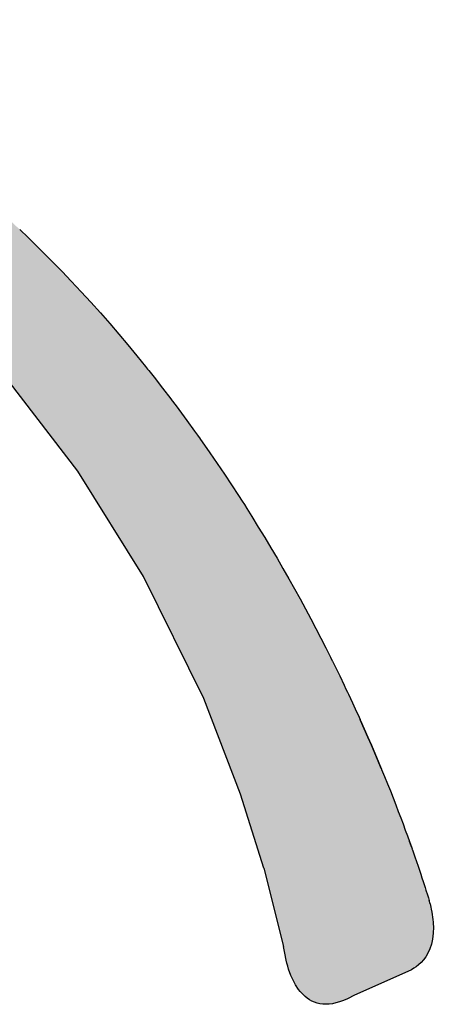
# Model space of a CAD drawing. Units: millimetres. Extents: x 6 to 204, y 5 to 291.
# Drawn here: x 127 to 128, y 145 to 147 of the extents above; entities that cross this region are included whole.
import ezdxf

# ---------------------------------------------------------------- set-up
doc = ezdxf.new("R2010")
doc.units = ezdxf.units.MM
doc.layers.add('Default', color=7, linetype='Continuous')

msp = doc.modelspace()

# ---------------------------------------------------------------- hatches: boundary and pattern name
at = {"layer": 'Default', "linetype": 'Continuous'}
h = msp.add_hatch(color=7, dxfattribs=at)
edge = h.paths.add_edge_path()
edge.add_line((126.3443, 146.8192), (126.5027, 146.6725))
edge.add_line((126.5027, 146.6725), (126.6705, 146.4897))
edge.add_line((126.6705, 146.4897), (126.8399, 146.2692))
edge.add_line((126.8399, 146.2692), (127.0026, 146.0084))
edge.add_line((127.0026, 146.0084), (127.1514, 145.706))
edge.add_line((127.1514, 145.706), (127.2427, 145.4693))
edge.add_line((127.2427, 145.4693), (127.3, 145.2865))
edge.add_line((127.3, 145.2865), (127.3494, 145.0926))
edge.add_line((127.3494, 145.0926), (127.3522, 145.076))
edge.add_line((127.3522, 145.076), (127.3557, 145.0583))
edge.add_line((127.3557, 145.0583), (127.3575, 145.0512))
edge.add_line((127.3575, 145.0512), (127.3595, 145.044))
edge.add_line((127.3595, 145.044), (127.3618, 145.0365))
edge.add_line((127.3618, 145.0365), (127.3675, 145.0206))
edge.add_line((127.3675, 145.0206), (127.373, 145.009))
edge.add_line((127.373, 145.009), (127.3791, 144.9972))
edge.add_line((127.3791, 144.9972), (127.3863, 144.9862))
edge.add_line((127.3863, 144.9862), (127.3906, 144.9808))
edge.add_line((127.3906, 144.9808), (127.3959, 144.975))
edge.add_line((127.3959, 144.975), (127.4028, 144.9684))
edge.add_line((127.4028, 144.9684), (127.408, 144.9642))
edge.add_line((127.408, 144.9642), (127.4135, 144.9605))
edge.add_line((127.4135, 144.9605), (127.4194, 144.9572))
edge.add_line((127.4194, 144.9572), (127.4256, 144.9546))
edge.add_line((127.4256, 144.9546), (127.4321, 144.9523))
edge.add_line((127.4321, 144.9523), (127.4391, 144.9506))
edge.add_line((127.4391, 144.9506), (127.4464, 144.9496))
edge.add_line((127.4464, 144.9496), (127.454, 144.9492))
edge.add_line((127.454, 144.9492), (127.462, 144.9499))
edge.add_line((127.462, 144.9499), (127.4703, 144.9508))
edge.add_line((127.4703, 144.9508), (127.4791, 144.9527))
edge.add_line((127.4791, 144.9527), (127.4881, 144.9552))
edge.add_line((127.4881, 144.9552), (127.4976, 144.9587))
edge.add_line((127.4976, 144.9587), (127.5075, 144.9631))
edge.add_line((127.5075, 144.9631), (127.5249, 144.9719))
edge.add_line((127.5249, 144.9719), (127.6574, 145.0308))
edge.add_line((127.6574, 145.0308), (127.6661, 145.0348))
edge.add_line((127.6661, 145.0348), (127.6722, 145.0383))
edge.add_line((127.6722, 145.0383), (127.6781, 145.0422))
edge.add_line((127.6781, 145.0422), (127.6839, 145.047))
edge.add_line((127.6839, 145.047), (127.6901, 145.0526))
edge.add_line((127.6901, 145.0526), (127.6961, 145.0593))
edge.add_line((127.6961, 145.0593), (127.7018, 145.0671))
edge.add_line((127.7018, 145.0671), (127.707, 145.0761))
edge.add_line((127.707, 145.0761), (127.7116, 145.0863))
edge.add_line((127.7116, 145.0863), (127.7154, 145.098))
edge.add_line((127.7154, 145.098), (127.7182, 145.1107))
edge.add_line((127.7182, 145.1107), (127.7199, 145.1251))
edge.add_line((127.7199, 145.1251), (127.7203, 145.14))
edge.add_line((127.7203, 145.14), (127.7203, 145.1416))
edge.add_line((127.7203, 145.1416), (127.7201, 145.1473))
edge.add_line((127.7201, 145.1473), (127.7198, 145.153))
edge.add_line((127.7198, 145.153), (127.7193, 145.1586))
edge.add_line((127.7193, 145.1586), (127.7192, 145.159))
edge.add_line((127.7192, 145.159), (127.7185, 145.1649))
edge.add_line((127.7185, 145.1649), (127.7176, 145.1712))
edge.add_line((127.7176, 145.1712), (127.7165, 145.1773))
edge.add_line((127.7165, 145.1773), (127.7165, 145.1775))
edge.add_line((127.7165, 145.1775), (127.7152, 145.1844))
edge.add_line((127.7152, 145.1844), (127.7139, 145.1899))
edge.add_line((127.7139, 145.1899), (127.7121, 145.1983))
edge.add_line((127.7121, 145.1983), (127.7098, 145.206))
edge.add_line((127.7098, 145.206), (127.708, 145.2128))
edge.add_line((127.708, 145.2128), (127.7056, 145.2203))
edge.add_line((127.7056, 145.2203), (127.702, 145.2316))
edge.add_line((127.702, 145.2316), (127.6999, 145.2382))
edge.add_line((127.6999, 145.2382), (127.6975, 145.2455))
edge.add_line((127.6975, 145.2455), (127.6949, 145.2535))
edge.add_line((127.6949, 145.2535), (127.6921, 145.2621))
edge.add_line((127.6921, 145.2621), (127.6891, 145.2713))
edge.add_line((127.6891, 145.2713), (127.6858, 145.2811))
edge.add_line((127.6858, 145.2811), (127.6823, 145.2916))
edge.add_line((127.6823, 145.2916), (127.6785, 145.3026))
edge.add_line((127.6785, 145.3026), (127.6745, 145.3142))
edge.add_line((127.6745, 145.3142), (127.6702, 145.3264))
edge.add_line((127.6702, 145.3264), (127.6684, 145.3316))
edge.add_line((127.6684, 145.3316), (127.668, 145.3327))
edge.add_line((127.668, 145.3327), (127.6675, 145.3342))
edge.add_line((127.6675, 145.3342), (127.6658, 145.3392))
edge.add_line((127.6658, 145.3392), (127.661, 145.3525))
edge.add_line((127.661, 145.3525), (127.656, 145.3663))
edge.add_line((127.656, 145.3663), (127.6508, 145.3807))
edge.add_line((127.6508, 145.3807), (127.6453, 145.3956))
edge.add_line((127.6453, 145.3956), (127.6395, 145.411))
edge.add_line((127.6395, 145.411), (127.6335, 145.4269))
edge.add_line((127.6335, 145.4269), (127.6272, 145.4433))
edge.add_line((127.6272, 145.4433), (127.6206, 145.4601))
edge.add_line((127.6206, 145.4601), (127.6138, 145.4775))
edge.add_line((127.6138, 145.4775), (127.6067, 145.4952))
edge.add_line((127.6067, 145.4952), (127.5993, 145.5134))
edge.add_line((127.5993, 145.5134), (127.5921, 145.5309))
edge.add_line((127.5921, 145.5309), (127.5916, 145.5321))
edge.add_line((127.5916, 145.5321), (127.5913, 145.5329))
edge.add_line((127.5913, 145.5329), (127.5837, 145.5511))
edge.add_line((127.5837, 145.5511), (127.5755, 145.5706))
edge.add_line((127.5755, 145.5706), (127.5669, 145.5904))
edge.add_line((127.5669, 145.5904), (127.5582, 145.6107))
edge.add_line((127.5582, 145.6107), (127.5491, 145.6313))
edge.add_line((127.5491, 145.6313), (127.5397, 145.6522))
edge.add_line((127.5397, 145.6522), (127.5387, 145.6545))
edge.add_line((127.5387, 145.6545), (127.5337, 145.6655))
edge.add_line((127.5337, 145.6655), (127.53, 145.6736))
edge.add_line((127.53, 145.6736), (127.52, 145.6952))
edge.add_line((127.52, 145.6952), (127.5098, 145.7172))
edge.add_line((127.5098, 145.7172), (127.5076, 145.7217))
edge.add_line((127.5076, 145.7217), (127.5039, 145.7297))
edge.add_line((127.5039, 145.7297), (127.4992, 145.7395))
edge.add_line((127.4992, 145.7395), (127.4883, 145.7622))
edge.add_line((127.4883, 145.7622), (127.4771, 145.7851))
edge.add_line((127.4771, 145.7851), (127.4728, 145.7938))
edge.add_line((127.4728, 145.7938), (127.4704, 145.7986))
edge.add_line((127.4704, 145.7986), (127.4702, 145.799))
edge.add_line((127.4702, 145.799), (127.47, 145.7995))
edge.add_line((127.47, 145.7995), (127.4656, 145.8083))
edge.add_line((127.4656, 145.8083), (127.4538, 145.8317))
edge.add_line((127.4538, 145.8317), (127.4417, 145.8555))
edge.add_line((127.4417, 145.8555), (127.4352, 145.8679))
edge.add_line((127.4352, 145.8679), (127.4329, 145.8724))
edge.add_line((127.4329, 145.8724), (127.4292, 145.8795))
edge.add_line((127.4292, 145.8795), (127.4165, 145.9037))
edge.add_line((127.4165, 145.9037), (127.4034, 145.9281))
edge.add_line((127.4034, 145.9281), (127.39, 145.9528))
edge.add_line((127.39, 145.9528), (127.3762, 145.9777))
edge.add_line((127.3762, 145.9777), (127.3621, 146.0027))
edge.add_line((127.3621, 146.0027), (127.3477, 146.028))
edge.add_line((127.3477, 146.028), (127.333, 146.0534))
edge.add_line((127.333, 146.0534), (127.3179, 146.079))
edge.add_line((127.3179, 146.079), (127.3025, 146.1048))
edge.add_line((127.3025, 146.1048), (127.2867, 146.1307))
edge.add_line((127.2867, 146.1307), (127.2706, 146.1567))
edge.add_line((127.2706, 146.1567), (127.2582, 146.1764))
edge.add_line((127.2582, 146.1764), (127.2521, 146.1862))
edge.add_line((127.2521, 146.1862), (127.2464, 146.1949))
edge.add_line((127.2464, 146.1949), (127.2373, 146.209))
edge.add_line((127.2373, 146.209), (127.2202, 146.2354))
edge.add_line((127.2202, 146.2354), (127.2026, 146.2618))
edge.add_line((127.2026, 146.2618), (127.1848, 146.2883))
edge.add_line((127.1848, 146.2883), (127.1665, 146.3148))
edge.add_line((127.1665, 146.3148), (127.1479, 146.3414))
edge.add_line((127.1479, 146.3414), (127.1436, 146.3475))
edge.add_line((127.1436, 146.3475), (127.1409, 146.3515))
edge.add_line((127.1409, 146.3515), (127.1376, 146.356))
edge.add_line((127.1376, 146.356), (127.1359, 146.3583))
edge.add_line((127.1359, 146.3583), (127.1289, 146.3681))
edge.add_line((127.1289, 146.3681), (127.1096, 146.3948))
edge.add_line((127.1096, 146.3948), (127.0899, 146.4215))
edge.add_line((127.0899, 146.4215), (127.0856, 146.4272))
edge.add_line((127.0856, 146.4272), (127.08, 146.4349))
edge.add_line((127.08, 146.4349), (127.0744, 146.4421))
edge.add_line((127.0744, 146.4421), (127.0733, 146.4435))
edge.add_line((127.0733, 146.4435), (127.0698, 146.4482))
edge.add_line((127.0698, 146.4482), (127.0493, 146.4749))
edge.add_line((127.0493, 146.4749), (127.0285, 146.5015))
edge.add_line((127.0285, 146.5015), (127.0185, 146.5141))
edge.add_line((127.0185, 146.5141), (127.0153, 146.5183))
edge.add_line((127.0153, 146.5183), (127.0124, 146.5218))
edge.add_line((127.0124, 146.5218), (127.0073, 146.5282))
edge.add_line((127.0073, 146.5282), (126.9856, 146.5548))
edge.add_line((126.9856, 146.5548), (126.9636, 146.5814))
edge.add_line((126.9636, 146.5814), (126.9413, 146.6079))
edge.add_line((126.9413, 146.6079), (126.9185, 146.6343))
edge.add_line((126.9185, 146.6343), (126.8953, 146.6607))
edge.add_line((126.8953, 146.6607), (126.8718, 146.687))
edge.add_line((126.8718, 146.687), (126.8478, 146.7131))
edge.add_line((126.8478, 146.7131), (126.8234, 146.7392))
edge.add_line((126.8234, 146.7392), (126.8006, 146.7631))
edge.add_line((126.8006, 146.7631), (126.7987, 146.7651))
edge.add_line((126.7987, 146.7651), (126.7967, 146.7671))
edge.add_line((126.7967, 146.7671), (126.7735, 146.7909))
edge.add_line((126.7735, 146.7909), (126.7479, 146.8165))
edge.add_line((126.7479, 146.8165), (126.7219, 146.842))
edge.add_line((126.7219, 146.842), (126.72, 146.8438))
edge.add_line((126.72, 146.8438), (126.7187, 146.8452))
edge.add_line((126.7187, 146.8452), (126.7164, 146.8473))
edge.add_line((126.7164, 146.8473), (126.6955, 146.8673))
edge.add_line((126.6955, 146.8673), (126.6771, 146.8845))
edge.add_line((126.6771, 146.8845), (126.6686, 146.8924))
edge.add_line((126.6686, 146.8924), (126.6414, 146.9173))
edge.add_line((126.6414, 146.9173), (126.6137, 146.9421))
edge.add_arc((124.547, 144.6015), 3.1225, 48.5556, 49.2399)
edge.add_line((126.5856, 146.9666), (126.5571, 146.9909))
edge.add_line((126.5571, 146.9909), (126.5514, 146.9957))
edge.add_line((126.5514, 146.9957), (126.5462, 147))
edge.add_line((126.5462, 147), (126.5406, 147.0046))
edge.add_line((126.5406, 147.0046), (126.5281, 147.0149))
edge.add_line((126.5281, 147.0149), (126.4988, 147.0387))
edge.add_line((126.4988, 147.0387), (126.4689, 147.0623))
edge.add_line((126.4689, 147.0623), (126.4581, 147.0706))
edge.add_line((126.4581, 147.0706), (126.4498, 147.077))
edge.add_line((126.4498, 147.077), (126.4387, 147.0855))
edge.add_line((126.4387, 147.0855), (126.408, 147.1085))
edge.add_line((126.408, 147.1085), (126.3768, 147.1312))
edge.add_line((126.3768, 147.1312), (126.3453, 147.1536))
edge.add_line((126.3453, 147.1536), (126.3132, 147.1757))
edge.add_line((126.3132, 147.1757), (126.3077, 147.1794))
edge.add_line((126.3077, 147.1794), (126.3072, 147.1798))
edge.add_line((126.3072, 147.1798), (126.3067, 147.1801))
edge.add_line((126.3067, 147.1801), (126.2808, 147.1974))
edge.add_line((126.2808, 147.1974), (126.2478, 147.2189))
edge.add_line((126.2478, 147.2189), (126.2144, 147.2399))
edge.add_line((126.2144, 147.2399), (126.2122, 147.2413))
edge.add_line((126.2122, 147.2413), (126.2108, 147.2422))
edge.add_line((126.2108, 147.2422), (126.204, 147.2465))
edge.add_line((126.204, 147.2465), (126.1967, 147.2508))
edge.add_line((126.1967, 147.2508), (126.1806, 147.2606))
edge.add_line((126.1806, 147.2606), (126.1463, 147.281))
edge.add_line((126.1463, 147.281), (126.1115, 147.3009))
edge.add_line((126.1115, 147.3009), (126.0961, 147.3095))
edge.add_line((126.0961, 147.3095), (126.0763, 147.3205))
edge.add_line((126.0763, 147.3205), (126.0445, 147.3376))
edge.add_line((126.0445, 147.3376), (126.0395, 147.3404))
edge.add_line((126.0395, 147.3404), (126.0386, 147.341))
edge.add_line((126.0386, 147.341), (126.033, 147.3448))
edge.add_line((126.033, 147.3448), (126.0243, 147.3501))
edge.add_line((126.0243, 147.3501), (126.0208, 147.3521))
edge.add_line((126.0208, 147.3521), (126.0188, 147.3532))
edge.add_line((126.0188, 147.3532), (126.0129, 147.3564))
edge.add_line((126.0129, 147.3564), (126.0064, 147.3602))
edge.add_line((126.0064, 147.3602), (126.0013, 147.3627))
edge.add_line((126.0013, 147.3627), (125.9993, 147.3636))
edge.add_line((125.9993, 147.3636), (125.9917, 147.3671))
edge.add_line((125.9917, 147.3671), (125.9839, 147.3706))
edge.add_line((125.9839, 147.3706), (125.9775, 147.3733))
edge.add_line((125.9775, 147.3733), (125.9636, 147.3782))
edge.add_line((125.9636, 147.3782), (125.9504, 147.3821))
edge.add_line((125.9504, 147.3821), (125.9368, 147.385))
edge.add_line((125.9368, 147.385), (125.9255, 147.3863))
edge.add_line((125.9255, 147.3863), (125.9189, 147.3867))
edge.add_line((125.9189, 147.3867), (125.9124, 147.3867))
edge.add_line((125.9124, 147.3867), (125.9059, 147.386))
edge.add_line((125.9059, 147.386), (125.8996, 147.385))
edge.add_line((125.8996, 147.385), (125.8932, 147.3838))
edge.add_line((125.8932, 147.3838), (125.8872, 147.3815))
edge.add_line((125.8872, 147.3815), (125.8813, 147.3789))
edge.add_line((125.8813, 147.3789), (125.8757, 147.376))
edge.add_line((125.8757, 147.376), (125.8702, 147.372))
edge.add_line((125.8702, 147.372), (125.865, 147.3675))
edge.add_line((125.865, 147.3675), (125.8601, 147.3622))
edge.add_line((125.8601, 147.3622), (125.8555, 147.3563))
edge.add_line((125.8555, 147.3563), (125.8514, 147.3495))
edge.add_line((125.8514, 147.3495), (125.8476, 147.3419))
edge.add_line((125.8476, 147.3419), (125.8442, 147.3336))
edge.add_line((125.8442, 147.3336), (125.8413, 147.3244))
edge.add_line((125.8413, 147.3244), (125.8389, 147.3141))
edge.add_line((125.8389, 147.3141), (125.8381, 147.3101))
edge.add_line((125.8381, 147.3101), (125.8375, 147.2978))
edge.add_line((125.8375, 147.2978), (125.8372, 147.286))
edge.add_line((125.8372, 147.286), (125.8371, 147.2847))
edge.add_line((125.8371, 147.2847), (125.8368, 147.2679))
edge.add_line((125.8368, 147.2679), (125.8371, 147.249))
edge.add_line((125.8371, 147.249), (125.8376, 147.2399))
edge.add_line((125.8376, 147.2399), (125.8376, 147.2393))
edge.add_line((125.8376, 147.2393), (125.8381, 147.2295))
edge.add_line((125.8381, 147.2295), (125.8389, 147.2195))
edge.add_line((125.8389, 147.2195), (125.84, 147.2099))
edge.add_line((125.84, 147.2099), (125.8422, 147.1958))
edge.add_line((125.8422, 147.1958), (125.8446, 147.1843))
edge.add_line((125.8446, 147.1843), (125.8456, 147.1798))
edge.add_line((125.8456, 147.1798), (125.8485, 147.1701))
edge.add_line((125.8485, 147.1701), (125.852, 147.1621))
edge.add_line((125.852, 147.1621), (125.8571, 147.1548))
edge.add_line((125.8571, 147.1548), (125.8641, 147.1479))
edge.add_line((125.8641, 147.1479), (125.8731, 147.141))
edge.add_line((125.8731, 147.141), (125.9069, 147.1208))
edge.add_line((125.9069, 147.1208), (126.0655, 147.0271))
edge.add_line((126.0655, 147.0271), (126.2032, 146.9322))
edge.add_line((126.2032, 146.9322), (126.3443, 146.8192))

# ---------------------------------------------------------------- linework, layer by layer
at = {"layer": 'Default', "color": 7, "linetype": 'Continuous'}
for p, q in [((126.6955, 146.8673), (126.7164, 146.8473)), ((126.7164, 146.8473), (126.7187, 146.8452)), ((126.7187, 146.8452), (126.72, 146.8438)), ((126.72, 146.8438), (126.7219, 146.842)), ((126.7219, 146.842), (126.7479, 146.8165)), ((126.7479, 146.8165), (126.7735, 146.7909)), ((126.7479, 146.8165), (126.7735, 146.7909)), ((126.7735, 146.7909), (126.7967, 146.7671)), ((126.7967, 146.7671), (126.7987, 146.7651)), ((126.7987, 146.7651), (126.8006, 146.7631)), ((126.8006, 146.7631), (126.8234, 146.7392)), ((126.8234, 146.7392), (126.8478, 146.7131)), ((126.8234, 146.7392), (126.8478, 146.7131)), ((126.8478, 146.7131), (126.8718, 146.687)), ((126.8478, 146.7131), (126.8718, 146.687)), ((126.8718, 146.687), (126.8953, 146.6607)), ((126.8718, 146.687), (126.8953, 146.6607)), ((126.8953, 146.6607), (126.9185, 146.6343)), ((126.8953, 146.6607), (126.9185, 146.6343)), ((126.9185, 146.6343), (126.9413, 146.6079)), ((126.9185, 146.6343), (126.9413, 146.6079)), ((126.9413, 146.6079), (126.9636, 146.5814)), ((126.9636, 146.5814), (126.9856, 146.5548)), ((126.9637, 146.5814), (126.9856, 146.5548)), ((126.9856, 146.5548), (127.0073, 146.5282)), ((126.9856, 146.5548), (127.0073, 146.5282)), ((127.0073, 146.5282), (127.0124, 146.5218)), ((127.0124, 146.5218), (127.0153, 146.5183)), ((127.0153, 146.5183), (127.0185, 146.5141)), ((127.0185, 146.5141), (127.0285, 146.5015)), ((126.8399, 146.2692), (126.6705, 146.4897)), ((127.0285, 146.5015), (127.0493, 146.4749)), ((127.0285, 146.5015), (127.0493, 146.4749)), ((127.0493, 146.4749), (127.0698, 146.4482)), ((127.0698, 146.4482), (127.0733, 146.4435)), ((127.0733, 146.4435), (127.0744, 146.4421)), ((127.0744, 146.4421), (127.08, 146.4349)), ((127.08, 146.4349), (127.0856, 146.4272)), ((127.0856, 146.4272), (127.0899, 146.4215)), ((127.0899, 146.4215), (127.1096, 146.3948)), ((127.0899, 146.4215), (127.1096, 146.3948)), ((127.1096, 146.3948), (127.1289, 146.3681)), ((127.1289, 146.3681), (127.1359, 146.3583)), ((127.1359, 146.3583), (127.1376, 146.356)), ((127.1376, 146.356), (127.1409, 146.3515)), ((127.1409, 146.3515), (127.1436, 146.3475)), ((127.1436, 146.3475), (127.1479, 146.3414)), ((127.1479, 146.3414), (127.1665, 146.3148)), ((127.1479, 146.3414), (127.1665, 146.3148)), ((127.1665, 146.3148), (127.1848, 146.2883)), ((127.1665, 146.3148), (127.1848, 146.2883)), ((127.1848, 146.2883), (127.2026, 146.2618)), ((127.1848, 146.2883), (127.2026, 146.2618)), ((127.0026, 146.0084), (126.8399, 146.2692)), ((127.2026, 146.2618), (127.2202, 146.2354)), ((127.2026, 146.2618), (127.2202, 146.2354)), ((127.2202, 146.2354), (127.2373, 146.209)), ((127.2202, 146.2354), (127.2373, 146.209)), ((127.2373, 146.209), (127.2464, 146.1949)), ((127.2464, 146.1949), (127.2521, 146.1862)), ((127.2521, 146.1862), (127.2582, 146.1764)), ((127.2582, 146.1764), (127.2706, 146.1567)), ((127.2706, 146.1567), (127.2867, 146.1307)), ((127.2706, 146.1567), (127.2867, 146.1307)), ((127.2867, 146.1307), (127.3025, 146.1048)), ((127.2867, 146.1307), (127.3025, 146.1048)), ((127.3025, 146.1048), (127.3179, 146.079)), ((127.3025, 146.1048), (127.3179, 146.079)), ((127.3179, 146.079), (127.333, 146.0534)), ((127.3179, 146.079), (127.333, 146.0534)), ((127.333, 146.0534), (127.3477, 146.028)), ((127.333, 146.0534), (127.3477, 146.028)), ((127.3477, 146.028), (127.3621, 146.0027)), ((127.3477, 146.028), (127.3621, 146.0027)), ((127.1514, 145.706), (127.0026, 146.0084)), ((127.3621, 146.0027), (127.3762, 145.9777)), ((127.3621, 146.0027), (127.3762, 145.9777)), ((127.3762, 145.9777), (127.39, 145.9528)), ((127.3762, 145.9777), (127.39, 145.9528)), ((127.39, 145.9528), (127.4034, 145.9281)), ((127.39, 145.9528), (127.4034, 145.9281)), ((127.4034, 145.9281), (127.4165, 145.9037)), ((127.4034, 145.9281), (127.4165, 145.9037)), ((127.4165, 145.9037), (127.4292, 145.8795)), ((127.4165, 145.9037), (127.4292, 145.8795)), ((127.4292, 145.8795), (127.4329, 145.8724)), ((127.4329, 145.8724), (127.4352, 145.8679)), ((127.4352, 145.8679), (127.4417, 145.8555)), ((127.4417, 145.8555), (127.4538, 145.8317)), ((127.4417, 145.8555), (127.4538, 145.8317)), ((127.4538, 145.8317), (127.4656, 145.8083)), ((127.4538, 145.8317), (127.4656, 145.8083)), ((127.4656, 145.8083), (127.47, 145.7995)), ((127.47, 145.7995), (127.4702, 145.799)), ((127.4702, 145.799), (127.4703, 145.7988)), ((127.4702, 145.799), (127.4704, 145.7986)), ((127.4703, 145.7988), (127.4704, 145.7986)), ((127.4704, 145.7986), (127.4728, 145.7938)), ((127.4728, 145.7938), (127.4771, 145.7851)), ((127.4771, 145.7851), (127.4883, 145.7622)), ((127.4771, 145.7851), (127.4883, 145.7622)), ((127.4883, 145.7622), (127.4992, 145.7395)), ((127.4883, 145.7622), (127.4992, 145.7395)), ((127.4992, 145.7395), (127.5039, 145.7297)), ((127.5039, 145.7297), (127.5076, 145.7217)), ((127.507, 145.7231), (127.5076, 145.7217)), ((127.5076, 145.7217), (127.5098, 145.7172)), ((127.5098, 145.7172), (127.52, 145.6952)), ((127.2427, 145.4693), (127.1514, 145.706)), ((127.52, 145.6952), (127.53, 145.6736)), ((127.53, 145.6736), (127.5337, 145.6655)), ((127.5337, 145.6655), (127.5345, 145.6636)), ((127.5337, 145.6655), (127.5387, 145.6545)), ((127.5397, 145.6522), (127.5387, 145.6545)), ((127.5397, 145.6522), (127.5491, 145.6313)), ((127.5491, 145.6313), (127.5397, 145.6522)), ((127.5491, 145.6313), (127.5582, 145.6107)), ((127.5582, 145.6107), (127.5491, 145.6313)), ((127.5582, 145.6107), (127.5669, 145.5904)), ((127.5669, 145.5904), (127.5582, 145.6107)), ((127.5669, 145.5904), (127.5755, 145.5706)), ((127.5755, 145.5706), (127.5669, 145.5904)), ((127.5755, 145.5706), (127.5837, 145.5511)), ((127.5837, 145.5511), (127.5755, 145.5706)), ((127.5837, 145.5511), (127.5913, 145.5329)), ((127.5913, 145.5329), (127.5837, 145.5511)), ((127.5913, 145.5329), (127.5917, 145.5319)), ((127.5913, 145.5329), (127.5913, 145.5329)), ((127.5913, 145.5329), (127.5913, 145.5329)), ((127.5913, 145.5329), (127.5916, 145.5321)), ((127.5916, 145.5321), (127.5921, 145.5309)), ((127.5917, 145.5319), (127.5921, 145.5309)), ((127.5921, 145.5309), (127.5993, 145.5134)), ((127.5921, 145.5309), (127.5993, 145.5134)), ((127.5993, 145.5134), (127.6067, 145.4952)), ((127.5993, 145.5134), (127.6067, 145.4952)), ((127.6067, 145.4952), (127.6138, 145.4775)), ((127.6067, 145.4952), (127.6138, 145.4775)), ((127.3, 145.2865), (127.2427, 145.4693)), ((127.6138, 145.4775), (127.6206, 145.4601)), ((127.6138, 145.4775), (127.6206, 145.4601)), ((127.6206, 145.4601), (127.6272, 145.4433)), ((127.6206, 145.4601), (127.6272, 145.4433)), ((127.6272, 145.4433), (127.6335, 145.4269)), ((127.6272, 145.4433), (127.6335, 145.4269)), ((127.6335, 145.4269), (127.6395, 145.411)), ((127.6335, 145.4269), (127.6395, 145.411)), ((127.6395, 145.411), (127.6453, 145.3956)), ((127.6395, 145.411), (127.6453, 145.3956)), ((127.6453, 145.3956), (127.6508, 145.3807)), ((127.6453, 145.3956), (127.6508, 145.3807)), ((127.6508, 145.3807), (127.656, 145.3663)), ((127.6508, 145.3807), (127.656, 145.3663)), ((127.656, 145.3663), (127.661, 145.3525)), ((127.656, 145.3663), (127.661, 145.3525)), ((127.6658, 145.3392), (127.661, 145.3525)), ((127.661, 145.3525), (127.6658, 145.3392)), ((127.6658, 145.3392), (127.6675, 145.3342)), ((127.6675, 145.3342), (127.668, 145.3327)), ((127.668, 145.3327), (127.6684, 145.3316)), ((127.6684, 145.3316), (127.6702, 145.3264)), ((127.6702, 145.3264), (127.6745, 145.3142)), ((127.6745, 145.3142), (127.6785, 145.3026)), ((127.6785, 145.3026), (127.6823, 145.2916)), ((127.3, 145.2864), (127.3, 145.2865)), ((127.3, 145.2864), (127.3494, 145.0926)), ((127.6823, 145.2916), (127.6858, 145.2811)), ((127.6858, 145.2811), (127.6891, 145.2713)), ((127.6891, 145.2713), (127.6921, 145.2621)), ((127.6921, 145.2621), (127.6949, 145.2535)), ((127.6949, 145.2535), (127.6975, 145.2455)), ((127.6975, 145.2455), (127.6999, 145.2382)), ((127.6999, 145.2382), (127.702, 145.2316)), ((127.702, 145.2316), (127.7056, 145.2203)), ((127.7056, 145.2203), (127.708, 145.2128)), ((127.708, 145.2128), (127.7098, 145.206)), ((127.7121, 145.1983), (127.7098, 145.206)), ((127.7121, 145.1983), (127.7121, 145.1983)), ((127.7121, 145.1983), (127.7139, 145.1899)), ((127.7139, 145.1899), (127.7152, 145.1844)), ((127.7152, 145.1844), (127.7165, 145.1775)), ((127.7165, 145.1775), (127.7165, 145.1773)), ((127.7165, 145.1773), (127.7176, 145.1712)), ((127.7176, 145.1712), (127.7185, 145.1649)), ((127.7185, 145.1649), (127.7192, 145.159)), ((127.7192, 145.159), (127.7193, 145.1586)), ((127.7193, 145.1586), (127.7198, 145.153)), ((127.7198, 145.153), (127.7201, 145.1473)), ((127.7199, 145.1251), (127.7182, 145.1107)), ((127.7203, 145.14), (127.7199, 145.1251)), ((127.7201, 145.1473), (127.7203, 145.1416)), ((127.7203, 145.1416), (127.7203, 145.14)), ((127.7182, 145.1107), (127.7154, 145.098)), ((127.3522, 145.076), (127.3494, 145.0926)), ((127.3557, 145.0583), (127.3522, 145.076)), ((127.707, 145.0761), (127.7018, 145.0671)), ((127.7116, 145.0863), (127.707, 145.0761)), ((127.7154, 145.098), (127.7116, 145.0863)), ((127.3557, 145.0582), (127.3557, 145.0583)), ((127.3575, 145.0512), (127.3557, 145.0582)), ((127.3595, 145.044), (127.3575, 145.0512)), ((127.6901, 145.0526), (127.6839, 145.047)), ((127.6961, 145.0593), (127.6901, 145.0526)), ((127.7018, 145.0671), (127.6961, 145.0593)), ((127.3618, 145.0365), (127.3595, 145.044)), ((127.3675, 145.0206), (127.3618, 145.0365)), ((127.6574, 145.0308), (127.5249, 144.9719)), ((127.6661, 145.0348), (127.6574, 145.0308)), ((127.6722, 145.0383), (127.6661, 145.0348)), ((127.6781, 145.0422), (127.6722, 145.0383)), ((127.6839, 145.047), (127.6781, 145.0422)), ((127.373, 145.009), (127.3675, 145.0206)), ((127.3791, 144.9972), (127.373, 145.009)), ((127.3863, 144.9862), (127.3791, 144.9972)), ((127.3906, 144.9808), (127.3863, 144.9862)), ((127.3959, 144.975), (127.3906, 144.9808)), ((127.4028, 144.9684), (127.3959, 144.975)), ((127.408, 144.9642), (127.4028, 144.9684)), ((127.4135, 144.9605), (127.408, 144.9642)), ((127.4194, 144.9572), (127.4135, 144.9605)), ((127.4256, 144.9546), (127.4194, 144.9572)), ((127.4321, 144.9523), (127.4256, 144.9546)), ((127.4881, 144.9552), (127.4791, 144.9527)), ((127.4976, 144.9587), (127.4881, 144.9552)), ((127.5075, 144.9631), (127.4976, 144.9587)), ((127.5249, 144.9719), (127.5075, 144.9631)), ((127.4391, 144.9506), (127.4321, 144.9523)), ((127.4464, 144.9496), (127.4391, 144.9506)), ((127.454, 144.9492), (127.4464, 144.9496)), ((127.462, 144.9499), (127.454, 144.9492)), ((127.4703, 144.9508), (127.462, 144.9499)), ((127.4791, 144.9527), (127.4703, 144.9508))]:
    msp.add_line(p, q, dxfattribs=at)

doc.saveas('drawing.dxf')
